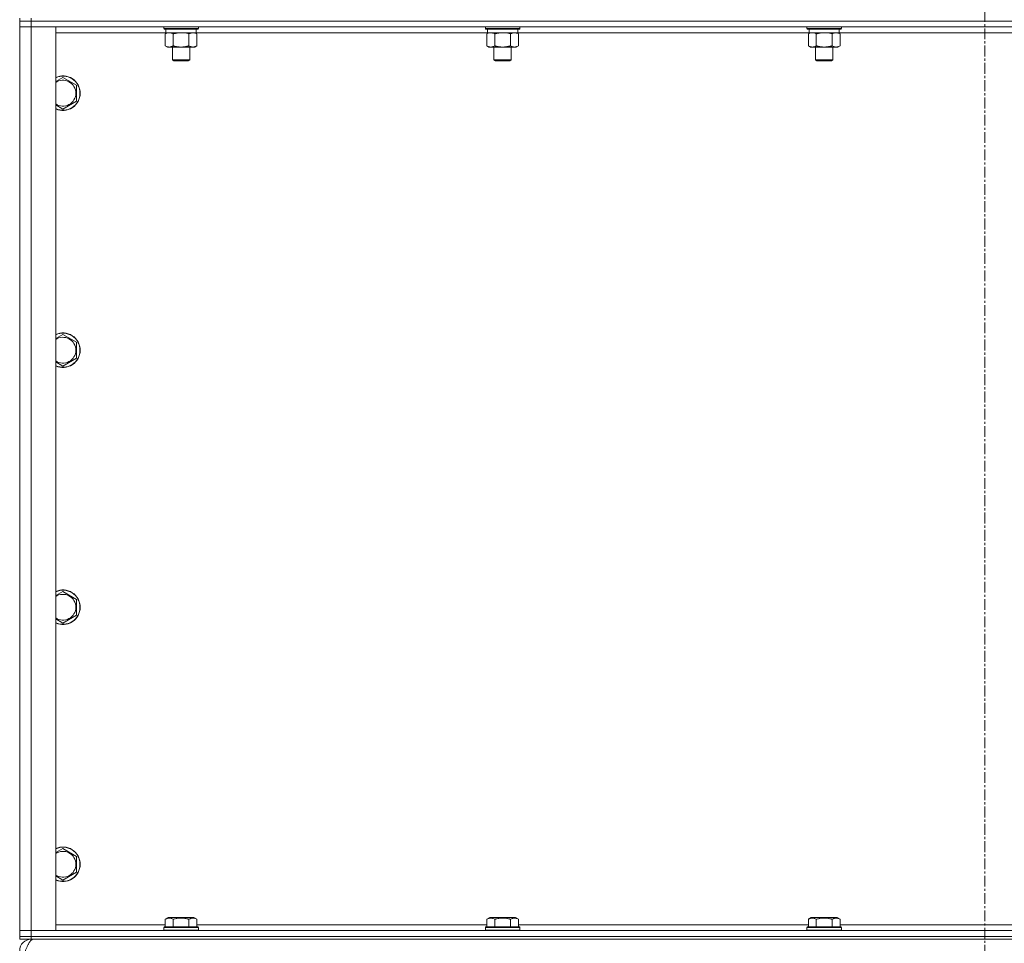
# Model space of a CAD drawing. Units: millimetres. Extents: x 0 to 24488, y -6 to 16800.
# Drawn here: x 18222 to 18905, y 10561 to 11201 of the extents above; entities that cross this region are included whole.
import ezdxf

# ---------------------------------------------------------------- set-up
doc = ezdxf.new("R2010")
doc.units = ezdxf.units.MM
doc.linetypes.add('K5LT_AXLED', pattern=[12, 7.5, -1.5, 1.5, -1.5])
doc.linetypes.add('K5LT_THIN', pattern=[0])
for name, color, linetype, true_color in [('OSI', 2, 'Continuous', 0xffff00), ('R', 1, 'Continuous', 0xff0000), ('WELDING', 7, 'Continuous', 0xffffff)]:
    doc.layers.add(name, color=color, linetype=linetype, true_color=true_color)

msp = doc.modelspace()

# ---------------------------------------------------------------- linework, layer by layer
at = {"layer": 'OSI', "color": 30, "linetype": 'K5LT_AXLED', "lineweight": 18, "true_color": 0xff8000}
msp.add_line((18891.8, 14975.48), (18891.8, 10483.48), dxfattribs=at)
at = {"layer": 'R', "color": 7, "linetype": 'K5LT_THIN', "lineweight": 18}
for p, q in [((18221.8, 11202.48), (18221.8, 11200.48)), ((18229.8, 11202.48), (18229.8, 11200.48)), ((18229.8, 11200.48), (18221.8, 11200.48)), ((18221.8, 11200.48), (18229.8, 11200.48)), ((18221.8, 11200.48), (18221.8, 11196.48)), ((18221.8, 10569.48), (18221.8, 11196.48)), ((18221.8, 11196.48), (18229.8, 11196.48)), ((18229.8, 11196.48), (18221.8, 11196.48)), ((19553.8, 11200.48), (18229.8, 11200.48)), ((19553.8, 11200.48), (18229.8, 11200.48)), ((18229.8, 11200.48), (18229.8, 11196.48)), ((18229.8, 11196.48), (18229.8, 10569.48)), ((18229.8, 11196.48), (18246.8, 11196.48)), ((19553.8, 11196.48), (18229.8, 11196.48)), ((18246.8, 11196.48), (18246.8, 10569.48)), ((18321.8, 11196.48), (18321.8, 11195.28)), ((18345.8, 11195.28), (18321.8, 11195.28)), ((18321.8, 11195.28), (18321.98, 11194.98)), ((18345.63, 11194.98), (18321.98, 11194.98)), ((18323.3, 11194.98), (18323.3, 11192.48)), ((18344.3, 11194.98), (18344.3, 11192.48)), ((18345.8, 11195.28), (18345.63, 11194.98)), ((18345.8, 11196.48), (18345.8, 11195.28)), ((18545, 11196.48), (18545, 11195.28)), ((18569, 11195.28), (18545, 11195.28)), ((18545, 11195.28), (18545.18, 11194.98)), ((18568.83, 11194.98), (18545.18, 11194.98)), ((18546.5, 11194.98), (18546.5, 11192.48)), ((18567.5, 11194.98), (18567.5, 11192.48)), ((18569, 11195.28), (18568.83, 11194.98)), ((18569, 11196.48), (18569, 11195.28)), ((18768.2, 11196.48), (18768.2, 11195.28)), ((18792.2, 11195.28), (18768.2, 11195.28)), ((18768.2, 11195.28), (18768.38, 11194.98)), ((18792.03, 11194.98), (18768.38, 11194.98)), ((18769.7, 11194.98), (18769.7, 11192.48)), ((18790.7, 11194.98), (18790.7, 11192.48)), ((18792.2, 11195.28), (18792.03, 11194.98)), ((18792.2, 11196.48), (18792.2, 11195.28)), ((18323.3, 11192.48), (18246.8, 11192.48)), ((18322.83, 11191.64), (18324.3, 11192.48)), ((18322.83, 11191.64), (18322.83, 11183.33)), ((18344.3, 11192.48), (18323.3, 11192.48)), ((18328.32, 11191.64), (18328.32, 11183.33)), ((18339.29, 11191.64), (18339.29, 11183.33)), ((18344.77, 11191.64), (18343.3, 11192.48)), ((18546.5, 11192.48), (18344.3, 11192.48)), ((18344.77, 11191.64), (18344.77, 11183.33)), ((18546.03, 11191.64), (18547.5, 11192.48)), ((18546.03, 11191.64), (18546.03, 11183.33)), ((18567.5, 11192.48), (18546.5, 11192.48)), ((18551.52, 11191.64), (18551.52, 11183.33)), ((18562.49, 11191.64), (18562.49, 11183.33)), ((18567.97, 11191.64), (18566.5, 11192.48)), ((18769.7, 11192.48), (18567.5, 11192.48)), ((18567.97, 11191.64), (18567.97, 11183.33)), ((18769.23, 11191.64), (18770.7, 11192.48)), ((18769.23, 11191.64), (18769.23, 11183.33)), ((18790.7, 11192.48), (18769.7, 11192.48)), ((18774.72, 11191.64), (18774.72, 11183.33)), ((18785.69, 11191.64), (18785.69, 11183.33)), ((18791.17, 11191.64), (18789.7, 11192.48)), ((18992.9, 11192.48), (18790.7, 11192.48)), ((18791.17, 11191.64), (18791.17, 11183.33)), ((18322.83, 11183.33), (18324.3, 11182.48)), ((18333.8, 11182.48), (18324.3, 11182.48)), ((18327.8, 11182.48), (18327.8, 11173.56)), ((18343.3, 11182.48), (18333.8, 11182.48)), ((18339.8, 11182.48), (18339.8, 11173.56)), ((18344.77, 11183.33), (18343.3, 11182.48)), ((18546.03, 11183.33), (18547.5, 11182.48)), ((18557, 11182.48), (18547.5, 11182.48)), ((18551, 11182.48), (18551, 11173.56)), ((18566.5, 11182.48), (18557, 11182.48)), ((18563, 11182.48), (18563, 11173.56)), ((18567.97, 11183.33), (18566.5, 11182.48)), ((18769.23, 11183.33), (18770.7, 11182.48)), ((18780.2, 11182.48), (18770.7, 11182.48)), ((18774.2, 11182.48), (18774.2, 11173.56)), ((18789.7, 11182.48), (18780.2, 11182.48)), ((18786.2, 11182.48), (18786.2, 11173.56)), ((18791.17, 11183.33), (18789.7, 11182.48)), ((18339.8, 11173.56), (18327.8, 11173.56)), ((18327.8, 11173.56), (18328.8, 11172.98)), ((18338.8, 11172.98), (18328.8, 11172.98)), ((18339.8, 11173.56), (18338.8, 11172.98)), ((18563, 11173.56), (18551, 11173.56)), ((18551, 11173.56), (18552, 11172.98)), ((18562, 11172.98), (18552, 11172.98)), ((18563, 11173.56), (18562, 11172.98)), ((18786.2, 11173.56), (18774.2, 11173.56)), ((18774.2, 11173.56), (18775.2, 11172.98)), ((18785.2, 11172.98), (18775.2, 11172.98)), ((18786.2, 11173.56), (18785.2, 11172.98)), ((18251.8, 11161.45), (18261.3, 11155.97)), ((18261.3, 11155.97), (18261.3, 11150.48)), ((18261.3, 11150.48), (18261.3, 11145)), ((18261.3, 11145), (18251.8, 11139.51)), ((18251.8, 10983.12), (18261.3, 10977.64)), ((18261.3, 10977.64), (18261.3, 10972.15)), ((18261.3, 10972.15), (18261.3, 10966.67)), ((18261.3, 10966.67), (18251.8, 10961.18)), ((18251.8, 10804.79), (18261.3, 10799.3)), ((18261.3, 10799.3), (18261.3, 10793.82)), ((18261.3, 10793.82), (18261.3, 10788.33)), ((18261.3, 10788.33), (18251.8, 10782.85)), ((18251.8, 10626.45), (18261.3, 10620.97)), ((18261.3, 10620.97), (18261.3, 10615.48)), ((18261.3, 10615.48), (18261.3, 10610)), ((18261.3, 10610), (18251.8, 10604.51)), ((18246.8, 10573.48), (18322.83, 10573.48)), ((18322.83, 10577.33), (18324.83, 10578.48)), ((18322.83, 10577.33), (18322.83, 10571.98)), ((18333.8, 10578.48), (18324.83, 10578.48)), ((18328.32, 10577.33), (18328.32, 10571.98)), ((18342.78, 10578.48), (18333.8, 10578.48)), ((18339.29, 10577.33), (18339.29, 10571.98)), ((18344.77, 10577.33), (18342.78, 10578.48)), ((18344.77, 10577.33), (18344.77, 10571.98)), ((18344.77, 10573.48), (18546.03, 10573.48)), ((18546.03, 10577.33), (18548.03, 10578.48)), ((18546.03, 10577.33), (18546.03, 10571.98)), ((18557, 10578.48), (18548.03, 10578.48)), ((18551.52, 10577.33), (18551.52, 10571.98)), ((18565.98, 10578.48), (18557, 10578.48)), ((18562.49, 10577.33), (18562.49, 10571.98)), ((18567.97, 10577.33), (18565.98, 10578.48)), ((18567.97, 10577.33), (18567.97, 10571.98)), ((18567.97, 10573.48), (18769.23, 10573.48)), ((18769.23, 10577.33), (18771.23, 10578.48)), ((18769.23, 10577.33), (18769.23, 10571.98)), ((18780.2, 10578.48), (18771.23, 10578.48)), ((18774.72, 10577.33), (18774.72, 10571.98)), ((18789.18, 10578.48), (18780.2, 10578.48)), ((18785.69, 10577.33), (18785.69, 10571.98)), ((18791.17, 10577.33), (18789.18, 10578.48)), ((18791.17, 10577.33), (18791.17, 10571.98)), ((18791.17, 10573.48), (18992.43, 10573.48)), ((18229.8, 10569.48), (18221.8, 10569.48)), ((18221.8, 10569.48), (18229.8, 10569.48)), ((18221.8, 10565.48), (18221.8, 10569.48)), ((18221.8, 10565.48), (18221.8, 10563.48)), ((18221.8, 10565.48), (18229.8, 10565.48)), ((18229.8, 10565.48), (18221.8, 10565.48)), ((18246.8, 10569.48), (18229.8, 10569.48)), ((18229.8, 10569.48), (19553.8, 10569.48)), ((18229.8, 10565.48), (18229.8, 10569.48)), ((19553.8, 10565.48), (18229.8, 10565.48)), ((18229.8, 10565.48), (18229.8, 10563.48)), ((18229.8, 10565.48), (19553.8, 10565.48)), ((18321.8, 10571.68), (18321.98, 10571.98)), ((18321.8, 10571.68), (18321.8, 10569.78)), ((18333.8, 10571.68), (18321.8, 10571.68)), ((18321.8, 10569.78), (18321.98, 10569.48)), ((18333.8, 10569.78), (18321.8, 10569.78)), ((18333.8, 10571.98), (18321.98, 10571.98)), ((18345.63, 10571.98), (18333.8, 10571.98)), ((18345.8, 10571.68), (18333.8, 10571.68)), ((18345.8, 10569.78), (18333.8, 10569.78)), ((18345.8, 10571.68), (18345.63, 10571.98)), ((18345.8, 10569.78), (18345.63, 10569.48)), ((18345.8, 10571.68), (18345.8, 10569.78)), ((18545, 10571.68), (18545.18, 10571.98)), ((18545, 10571.68), (18545, 10569.78)), ((18557, 10571.68), (18545, 10571.68)), ((18545, 10569.78), (18545.18, 10569.48)), ((18557, 10569.78), (18545, 10569.78)), ((18557, 10571.98), (18545.18, 10571.98)), ((18568.83, 10571.98), (18557, 10571.98)), ((18569, 10571.68), (18557, 10571.68)), ((18569, 10569.78), (18557, 10569.78)), ((18569, 10571.68), (18568.83, 10571.98)), ((18569, 10569.78), (18568.83, 10569.48)), ((18569, 10571.68), (18569, 10569.78)), ((18768.2, 10571.68), (18768.38, 10571.98)), ((18768.2, 10571.68), (18768.2, 10569.78)), ((18780.2, 10571.68), (18768.2, 10571.68)), ((18768.2, 10569.78), (18768.38, 10569.48)), ((18780.2, 10569.78), (18768.2, 10569.78)), ((18780.2, 10571.98), (18768.38, 10571.98)), ((18792.03, 10571.98), (18780.2, 10571.98)), ((18792.2, 10571.68), (18780.2, 10571.68)), ((18792.2, 10569.78), (18780.2, 10569.78)), ((18792.2, 10571.68), (18792.03, 10571.98)), ((18792.2, 10569.78), (18792.03, 10569.48)), ((18792.2, 10571.68), (18792.2, 10569.78)), ((18229.8, 10563.48), (18221.8, 10563.48)), ((18229.8, 10562.87), (18229.8, 10563.48)), ((19553.8, 10563.48), (18229.8, 10563.48))]:
    msp.add_line(p, q, dxfattribs=at)
for centre, radius, start, end in [((18251.8, 11150.48), 12, 0, 114.62432), ((18251.8, 11150.48), 11.83, 0, 115.00952), ((18251.8, 11150.48), 8.97, 0, 123.8664), ((18251.8, 11150.48), 11.83, 244.99048, 0), ((18251.8, 11150.48), 12, 245.37568, 0), ((18251.8, 11150.48), 8.97, 236.1336, 0), ((18251.8, 10972.15), 12, 0, 114.62432), ((18251.8, 10972.15), 11.83, 0, 115.00952), ((18251.8, 10972.15), 8.97, 0, 123.8664), ((18251.8, 10972.15), 11.83, 244.99048, 0), ((18251.8, 10972.15), 12, 245.37568, 0), ((18251.8, 10972.15), 8.97, 236.1336, 0), ((18251.8, 10793.82), 12, 0, 114.62432), ((18251.8, 10793.82), 11.83, 0, 115.00952), ((18251.8, 10793.82), 8.97, 0, 123.8664), ((18251.8, 10793.82), 11.83, 244.99048, 0), ((18251.8, 10793.82), 12, 245.37568, 0), ((18251.8, 10793.82), 8.97, 236.1336, 0), ((18251.8, 10615.48), 12, 0, 114.62432), ((18251.8, 10615.48), 11.83, 0, 115.00952), ((18251.8, 10615.48), 8.97, 0, 123.8664), ((18251.8, 10615.48), 11.83, 244.99048, 0), ((18251.8, 10615.48), 12, 245.37568, 0), ((18251.8, 10615.48), 8.97, 236.1336, 0), ((18229.8, 10555.48), 8, 90, 180)]:
    msp.add_arc(centre, radius, start, end, dxfattribs=at)
at = {"layer": 'WELDING', "color": 7, "linetype": 'K5LT_THIN', "lineweight": 18}
for p, q in [((18323.37, 11191.92), (18322.83, 11191.64)), ((18324.28, 11192.28), (18323.37, 11191.92)), ((18325.2, 11192.47), (18324.28, 11192.28)), ((18325.58, 11192.48), (18325.2, 11192.47)), ((18335.65, 11192.38), (18333.8, 11192.48)), ((18337.49, 11192.09), (18335.65, 11192.38)), ((18339.29, 11191.64), (18337.49, 11192.09)), ((18546.57, 11191.92), (18546.03, 11191.64)), ((18547.48, 11192.28), (18546.57, 11191.92)), ((18548.4, 11192.47), (18547.48, 11192.28)), ((18548.78, 11192.48), (18548.4, 11192.47)), ((18558.85, 11192.38), (18557, 11192.48)), ((18560.69, 11192.09), (18558.85, 11192.38)), ((18562.49, 11191.64), (18560.69, 11192.09)), ((18769.77, 11191.92), (18769.23, 11191.64)), ((18770.68, 11192.28), (18769.77, 11191.92)), ((18771.6, 11192.47), (18770.68, 11192.28)), ((18771.98, 11192.48), (18771.6, 11192.47)), ((18772.9, 11192.38), (18771.98, 11192.48)), ((18773.82, 11192.09), (18772.9, 11192.38)), ((18774.72, 11191.64), (18773.82, 11192.09)), ((18782.05, 11192.38), (18780.2, 11192.48)), ((18783.89, 11192.09), (18782.05, 11192.38)), ((18785.69, 11191.64), (18783.89, 11192.09)), ((18246.8, 11158.57), (18251.8, 11161.45)), ((18251.8, 11139.51), (18246.8, 11142.4)), ((18246.8, 10980.23), (18251.8, 10983.12)), ((18251.8, 10961.18), (18246.8, 10964.07)), ((18246.8, 10801.9), (18251.8, 10804.79)), ((18251.8, 10782.85), (18246.8, 10785.73)), ((18246.8, 10623.57), (18251.8, 10626.45)), ((18251.8, 10604.51), (18246.8, 10607.4))]:
    msp.add_line(p, q, dxfattribs=at)
for points, knots in [([(18328.32, 11191.64), (18328.03, 11191.8), (18327.59, 11192.02), (18327.03, 11192.24), (18326.65, 11192.35), (18326.29, 11192.43), (18325.93, 11192.47), (18325.69, 11192.48), (18325.58, 11192.48)], [0, 0, 0, 0, 2.905563, 4.375924, 5.511195, 6.679161, 7.850161, 9, 9, 9, 9]), ([(18333.8, 11192.48), (18333.62, 11192.48), (18333.26, 11192.48), (18332.7, 11192.45), (18332.15, 11192.4), (18331.66, 11192.35), (18331.3, 11192.3), (18331.07, 11192.26), (18330.9, 11192.23), (18330.73, 11192.2), (18330.56, 11192.17), (18330.38, 11192.14), (18330.19, 11192.1), (18329.97, 11192.06), (18329.66, 11191.99), (18329.34, 11191.91), (18329.02, 11191.83), (18328.79, 11191.77), (18328.55, 11191.7), (18328.4, 11191.66), (18328.32, 11191.64)], [0, 0, 0, 0, 0.426692, 0.853385, 1.280077, 1.70677, 1.976977, 2.112081, 2.247185, 2.382289, 2.517392, 2.652496, 2.7876, 2.975699, 3.163798, 3.539996, 3.728096, 3.916195, 4.104294, 4.292393, 4.292393, 4.292393, 4.292393]), ([(18342.03, 11192.48), (18341.91, 11192.48), (18341.66, 11192.47), (18341.29, 11192.42), (18340.92, 11192.34), (18340.46, 11192.2), (18339.91, 11191.98), (18339.49, 11191.75), (18339.29, 11191.64)], [0, 0, 0, 0, 1.192024, 2.404251, 3.60809, 4.765234, 6.955738, 9, 9, 9, 9]), ([(18344.77, 11191.64), (18344.49, 11191.8), (18344.05, 11192.02), (18343.49, 11192.24), (18343.1, 11192.35), (18342.75, 11192.43), (18342.39, 11192.47), (18342.15, 11192.48), (18342.03, 11192.48)], [0, 0, 0, 0, 2.905563, 4.375924, 5.511195, 6.679161, 7.850161, 9, 9, 9, 9]), ([(18551.52, 11191.64), (18551.23, 11191.8), (18550.79, 11192.02), (18550.23, 11192.24), (18549.85, 11192.35), (18549.49, 11192.43), (18549.13, 11192.47), (18548.89, 11192.48), (18548.78, 11192.48)], [0, 0, 0, 0, 2.905563, 4.375924, 5.511195, 6.679161, 7.850161, 9, 9, 9, 9]), ([(18557, 11192.48), (18556.82, 11192.48), (18556.46, 11192.48), (18555.9, 11192.45), (18555.35, 11192.4), (18554.86, 11192.35), (18554.5, 11192.3), (18554.27, 11192.26), (18554.1, 11192.23), (18553.93, 11192.2), (18553.76, 11192.17), (18553.58, 11192.14), (18553.39, 11192.1), (18553.17, 11192.06), (18552.86, 11191.99), (18552.54, 11191.91), (18552.22, 11191.83), (18551.99, 11191.77), (18551.75, 11191.7), (18551.6, 11191.66), (18551.52, 11191.64)], [0, 0, 0, 0, 0.426692, 0.853385, 1.280077, 1.70677, 1.976977, 2.112081, 2.247185, 2.382289, 2.517392, 2.652496, 2.7876, 2.975699, 3.163798, 3.539996, 3.728096, 3.916195, 4.104294, 4.292393, 4.292393, 4.292393, 4.292393]), ([(18565.23, 11192.48), (18565.11, 11192.48), (18564.86, 11192.47), (18564.49, 11192.42), (18564.12, 11192.34), (18563.66, 11192.2), (18563.11, 11191.98), (18562.69, 11191.75), (18562.49, 11191.64)], [0, 0, 0, 0, 1.192024, 2.404251, 3.60809, 4.765234, 6.955738, 9, 9, 9, 9]), ([(18567.97, 11191.64), (18567.69, 11191.8), (18567.25, 11192.02), (18566.69, 11192.24), (18566.3, 11192.35), (18565.95, 11192.43), (18565.59, 11192.47), (18565.35, 11192.48), (18565.23, 11192.48)], [0, 0, 0, 0, 2.905563, 4.375924, 5.511195, 6.679161, 7.850161, 9, 9, 9, 9]), ([(18780.2, 11192.48), (18780.02, 11192.48), (18779.66, 11192.48), (18779.1, 11192.45), (18778.55, 11192.4), (18778.06, 11192.35), (18777.7, 11192.3), (18777.47, 11192.26), (18777.3, 11192.23), (18777.13, 11192.2), (18776.96, 11192.17), (18776.78, 11192.14), (18776.59, 11192.1), (18776.37, 11192.06), (18776.06, 11191.99), (18775.74, 11191.91), (18775.42, 11191.83), (18775.19, 11191.77), (18774.95, 11191.7), (18774.8, 11191.66), (18774.72, 11191.64)], [0, 0, 0, 0, 0.426692, 0.853385, 1.280077, 1.70677, 1.976977, 2.112081, 2.247185, 2.382289, 2.517392, 2.652496, 2.7876, 2.975699, 3.163798, 3.539996, 3.728096, 3.916195, 4.104294, 4.292393, 4.292393, 4.292393, 4.292393]), ([(18788.43, 11192.48), (18788.31, 11192.48), (18788.06, 11192.47), (18787.69, 11192.42), (18787.32, 11192.34), (18786.86, 11192.2), (18786.31, 11191.98), (18785.89, 11191.75), (18785.69, 11191.64)], [0, 0, 0, 0, 1.192024, 2.404251, 3.60809, 4.765234, 6.955738, 9, 9, 9, 9]), ([(18791.17, 11191.64), (18790.89, 11191.8), (18790.45, 11192.02), (18789.89, 11192.24), (18789.5, 11192.35), (18789.15, 11192.43), (18788.79, 11192.47), (18788.55, 11192.48), (18788.43, 11192.48)], [0, 0, 0, 0, 2.905563, 4.375924, 5.511195, 6.679161, 7.850161, 9, 9, 9, 9]), ([(18322.83, 11183.33), (18323.16, 11183.15), (18323.63, 11182.91), (18324.2, 11182.7), (18324.55, 11182.61), (18324.85, 11182.55), (18325.19, 11182.5), (18325.55, 11182.48), (18325.9, 11182.49), (18326.21, 11182.53), (18326.54, 11182.59), (18326.99, 11182.71), (18327.6, 11182.95), (18328.06, 11183.19), (18328.32, 11183.33)], [0, 0, 0, 0, 2.72415, 3.912285, 4.716446, 5.530362, 6.353984, 7.500189, 8.40607, 9.211142, 9.998759, 11.128707, 12.847273, 15, 15, 15, 15]), ([(18328.32, 11183.33), (18328.42, 11183.3), (18328.69, 11183.23), (18329.03, 11183.14), (18329.35, 11183.06), (18329.67, 11182.98), (18330.03, 11182.9), (18330.38, 11182.83), (18330.63, 11182.78), (18330.86, 11182.74), (18331.13, 11182.7), (18331.56, 11182.63), (18332.03, 11182.58), (18332.53, 11182.53), (18332.88, 11182.51), (18333.16, 11182.5), (18333.38, 11182.49), (18333.59, 11182.49), (18333.73, 11182.48), (18333.8, 11182.48)], [0, 0, 0, 0, 0.253231, 0.633077, 0.823001, 1.012924, 1.39277, 1.683866, 1.829413, 1.974961, 2.22598, 2.476999, 2.979038, 3.307633, 3.636228, 3.800526, 3.964824, 4.129121, 4.293419, 4.293419, 4.293419, 4.293419]), ([(18333.8, 11182.48), (18333.86, 11182.48), (18333.98, 11182.49), (18334.16, 11182.49), (18334.34, 11182.49), (18334.51, 11182.5), (18334.69, 11182.51), (18334.93, 11182.52), (18335.34, 11182.55), (18335.81, 11182.6), (18336.28, 11182.67), (18336.64, 11182.72), (18336.99, 11182.78), (18337.35, 11182.85), (18337.71, 11182.93), (18338.05, 11183.01), (18338.38, 11183.09), (18338.68, 11183.16), (18338.99, 11183.25), (18339.19, 11183.3), (18339.29, 11183.33)], [0, 0, 0, 0, 0.13683, 0.27366, 0.41049, 0.54732, 0.68415, 0.820981, 1.094641, 1.641961, 1.915621, 2.189281, 2.472595, 2.755908, 3.039221, 3.322535, 3.565256, 3.807977, 4.050698, 4.293419, 4.293419, 4.293419, 4.293419]), ([(18339.29, 11183.33), (18339.61, 11183.15), (18340.08, 11182.91), (18340.66, 11182.7), (18341, 11182.61), (18341.3, 11182.55), (18341.64, 11182.5), (18342, 11182.48), (18342.35, 11182.49), (18342.66, 11182.53), (18343, 11182.59), (18343.44, 11182.71), (18344.05, 11182.95), (18344.52, 11183.19), (18344.77, 11183.33)], [0, 0, 0, 0, 2.72415, 3.912285, 4.716446, 5.530362, 6.353984, 7.500189, 8.40607, 9.211142, 9.998759, 11.128707, 12.847273, 15, 15, 15, 15]), ([(18546.03, 11183.33), (18546.36, 11183.15), (18546.83, 11182.91), (18547.4, 11182.7), (18547.75, 11182.61), (18548.05, 11182.55), (18548.39, 11182.5), (18548.75, 11182.48), (18549.1, 11182.49), (18549.41, 11182.53), (18549.74, 11182.59), (18550.19, 11182.71), (18550.8, 11182.95), (18551.26, 11183.19), (18551.52, 11183.33)], [0, 0, 0, 0, 2.72415, 3.912285, 4.716446, 5.530362, 6.353984, 7.500189, 8.40607, 9.211142, 9.998759, 11.128707, 12.847273, 15, 15, 15, 15]), ([(18551.52, 11183.33), (18551.62, 11183.3), (18551.89, 11183.23), (18552.23, 11183.14), (18552.55, 11183.06), (18552.87, 11182.98), (18553.23, 11182.9), (18553.58, 11182.83), (18553.83, 11182.78), (18554.06, 11182.74), (18554.33, 11182.7), (18554.76, 11182.63), (18555.23, 11182.58), (18555.73, 11182.53), (18556.08, 11182.51), (18556.36, 11182.5), (18556.58, 11182.49), (18556.79, 11182.49), (18556.93, 11182.48), (18557, 11182.48)], [0, 0, 0, 0, 0.253231, 0.633077, 0.823001, 1.012924, 1.39277, 1.683866, 1.829413, 1.974961, 2.22598, 2.476999, 2.979038, 3.307633, 3.636228, 3.800526, 3.964824, 4.129121, 4.293419, 4.293419, 4.293419, 4.293419]), ([(18557, 11182.48), (18557.06, 11182.48), (18557.18, 11182.49), (18557.36, 11182.49), (18557.54, 11182.49), (18557.71, 11182.5), (18557.89, 11182.51), (18558.13, 11182.52), (18558.54, 11182.55), (18559.01, 11182.6), (18559.48, 11182.67), (18559.84, 11182.72), (18560.19, 11182.78), (18560.55, 11182.85), (18560.91, 11182.93), (18561.25, 11183.01), (18561.58, 11183.09), (18561.88, 11183.16), (18562.19, 11183.25), (18562.39, 11183.3), (18562.49, 11183.33)], [0, 0, 0, 0, 0.13683, 0.27366, 0.41049, 0.54732, 0.68415, 0.820981, 1.094641, 1.641961, 1.915621, 2.189281, 2.472595, 2.755908, 3.039221, 3.322535, 3.565256, 3.807977, 4.050698, 4.293419, 4.293419, 4.293419, 4.293419]), ([(18562.49, 11183.33), (18562.81, 11183.15), (18563.28, 11182.91), (18563.86, 11182.7), (18564.2, 11182.61), (18564.5, 11182.55), (18564.84, 11182.5), (18565.2, 11182.48), (18565.55, 11182.49), (18565.86, 11182.53), (18566.2, 11182.59), (18566.64, 11182.71), (18567.25, 11182.95), (18567.72, 11183.19), (18567.97, 11183.33)], [0, 0, 0, 0, 2.72415, 3.912285, 4.716446, 5.530362, 6.353984, 7.500189, 8.40607, 9.211142, 9.998759, 11.128707, 12.847273, 15, 15, 15, 15]), ([(18769.23, 11183.33), (18769.56, 11183.15), (18770.03, 11182.91), (18770.6, 11182.7), (18770.95, 11182.61), (18771.25, 11182.55), (18771.59, 11182.5), (18771.95, 11182.48), (18772.3, 11182.49), (18772.61, 11182.53), (18772.94, 11182.59), (18773.39, 11182.71), (18774, 11182.95), (18774.46, 11183.19), (18774.72, 11183.33)], [0, 0, 0, 0, 2.72415, 3.912285, 4.716446, 5.530362, 6.353984, 7.500189, 8.40607, 9.211142, 9.998759, 11.128707, 12.847273, 15, 15, 15, 15]), ([(18774.72, 11183.33), (18774.82, 11183.3), (18775.09, 11183.23), (18775.43, 11183.14), (18775.75, 11183.06), (18776.07, 11182.98), (18776.43, 11182.9), (18776.78, 11182.83), (18777.03, 11182.78), (18777.26, 11182.74), (18777.53, 11182.7), (18777.96, 11182.63), (18778.43, 11182.58), (18778.93, 11182.53), (18779.28, 11182.51), (18779.56, 11182.5), (18779.78, 11182.49), (18779.99, 11182.49), (18780.13, 11182.48), (18780.2, 11182.48)], [0, 0, 0, 0, 0.253231, 0.633077, 0.823001, 1.012924, 1.39277, 1.683866, 1.829413, 1.974961, 2.22598, 2.476999, 2.979038, 3.307633, 3.636228, 3.800526, 3.964824, 4.129121, 4.293419, 4.293419, 4.293419, 4.293419]), ([(18780.2, 11182.48), (18780.26, 11182.48), (18780.38, 11182.49), (18780.56, 11182.49), (18780.74, 11182.49), (18780.91, 11182.5), (18781.09, 11182.51), (18781.33, 11182.52), (18781.74, 11182.55), (18782.21, 11182.6), (18782.68, 11182.67), (18783.04, 11182.72), (18783.39, 11182.78), (18783.75, 11182.85), (18784.11, 11182.93), (18784.45, 11183.01), (18784.78, 11183.09), (18785.08, 11183.16), (18785.39, 11183.25), (18785.59, 11183.3), (18785.69, 11183.33)], [0, 0, 0, 0, 0.13683, 0.27366, 0.41049, 0.54732, 0.68415, 0.820981, 1.094641, 1.641961, 1.915621, 2.189281, 2.472595, 2.755908, 3.039221, 3.322535, 3.565256, 3.807977, 4.050698, 4.293419, 4.293419, 4.293419, 4.293419]), ([(18785.69, 11183.33), (18786.01, 11183.15), (18786.48, 11182.91), (18787.06, 11182.7), (18787.4, 11182.61), (18787.7, 11182.55), (18788.04, 11182.5), (18788.4, 11182.48), (18788.75, 11182.49), (18789.06, 11182.53), (18789.4, 11182.59), (18789.84, 11182.71), (18790.45, 11182.95), (18790.92, 11183.19), (18791.17, 11183.33)], [0, 0, 0, 0, 2.72415, 3.912285, 4.716446, 5.530362, 6.353984, 7.500189, 8.40607, 9.211142, 9.998759, 11.128707, 12.847273, 15, 15, 15, 15]), ([(18328.32, 10577.33), (18327.99, 10577.52), (18327.6, 10577.72), (18327.1, 10577.91), (18326.84, 10577.99), (18326.56, 10578.07), (18326.28, 10578.12), (18325.95, 10578.17), (18325.59, 10578.19), (18325.24, 10578.17), (18324.92, 10578.13), (18324.57, 10578.06), (18324.14, 10577.94), (18323.54, 10577.71), (18323.09, 10577.48), (18322.83, 10577.33)], [0, 0, 0, 0, 2.912728, 3.529104, 4.366059, 5.20805, 5.90491, 6.841792, 7.999747, 8.992853, 9.878966, 10.753647, 12.031595, 13.665019, 16, 16, 16, 16]), ([(18333.8, 10578.18), (18333.52, 10578.18), (18332.95, 10578.17), (18332.1, 10578.1), (18331.25, 10577.99), (18330.28, 10577.82), (18329.3, 10577.6), (18328.61, 10577.42), (18328.32, 10577.33)], [0, 0, 0, 0, 3.829997, 7.659995, 11.489992, 15.319989, 20.90052, 24.973438, 24.973438, 24.973438, 24.973438]), ([(18339.29, 10577.33), (18339.2, 10577.36), (18338.96, 10577.42), (18338.48, 10577.55), (18337.71, 10577.74), (18336.84, 10577.91), (18335.99, 10578.04), (18335.26, 10578.12), (18334.53, 10578.17), (18334.05, 10578.18), (18333.8, 10578.18)], [0, 0, 0, 0, 1.235584, 3.294892, 6.795714, 11.875088, 15.149676, 18.424263, 21.698851, 24.973438, 24.973438, 24.973438, 24.973438]), ([(18344.77, 10577.33), (18344.45, 10577.52), (18344.05, 10577.72), (18343.55, 10577.91), (18343.29, 10577.99), (18343.02, 10578.07), (18342.73, 10578.12), (18342.41, 10578.17), (18342.05, 10578.19), (18341.7, 10578.17), (18341.38, 10578.13), (18341.03, 10578.06), (18340.59, 10577.94), (18339.99, 10577.71), (18339.55, 10577.48), (18339.29, 10577.33)], [0, 0, 0, 0, 2.912728, 3.529104, 4.366059, 5.20805, 5.90491, 6.841792, 7.999747, 8.992853, 9.878966, 10.753647, 12.031595, 13.665019, 16, 16, 16, 16]), ([(18551.52, 10577.33), (18551.19, 10577.52), (18550.8, 10577.72), (18550.3, 10577.91), (18550.04, 10577.99), (18549.76, 10578.07), (18549.48, 10578.12), (18549.15, 10578.17), (18548.79, 10578.19), (18548.44, 10578.17), (18548.12, 10578.13), (18547.77, 10578.06), (18547.34, 10577.94), (18546.74, 10577.71), (18546.29, 10577.48), (18546.03, 10577.33)], [0, 0, 0, 0, 2.912728, 3.529104, 4.366059, 5.20805, 5.90491, 6.841792, 7.999747, 8.992853, 9.878966, 10.753647, 12.031595, 13.665019, 16, 16, 16, 16]), ([(18557, 10578.18), (18556.72, 10578.18), (18556.15, 10578.17), (18555.3, 10578.1), (18554.45, 10577.99), (18553.48, 10577.82), (18552.5, 10577.6), (18551.81, 10577.42), (18551.52, 10577.33)], [0, 0, 0, 0, 3.829997, 7.659995, 11.489992, 15.319989, 20.90052, 24.973438, 24.973438, 24.973438, 24.973438]), ([(18562.49, 10577.33), (18562.4, 10577.36), (18562.16, 10577.42), (18561.68, 10577.55), (18560.91, 10577.74), (18560.04, 10577.91), (18559.19, 10578.04), (18558.46, 10578.12), (18557.73, 10578.17), (18557.25, 10578.18), (18557, 10578.18)], [0, 0, 0, 0, 1.235584, 3.294892, 6.795714, 11.875088, 15.149676, 18.424263, 21.698851, 24.973438, 24.973438, 24.973438, 24.973438]), ([(18567.97, 10577.33), (18567.65, 10577.52), (18567.25, 10577.72), (18566.75, 10577.91), (18566.49, 10577.99), (18566.22, 10578.07), (18565.93, 10578.12), (18565.61, 10578.17), (18565.25, 10578.19), (18564.9, 10578.17), (18564.58, 10578.13), (18564.23, 10578.06), (18563.79, 10577.94), (18563.19, 10577.71), (18562.75, 10577.48), (18562.49, 10577.33)], [0, 0, 0, 0, 2.912728, 3.529104, 4.366059, 5.20805, 5.90491, 6.841792, 7.999747, 8.992853, 9.878966, 10.753647, 12.031595, 13.665019, 16, 16, 16, 16]), ([(18774.72, 10577.33), (18774.39, 10577.52), (18774, 10577.72), (18773.5, 10577.91), (18773.24, 10577.99), (18772.96, 10578.07), (18772.68, 10578.12), (18772.35, 10578.17), (18771.99, 10578.19), (18771.64, 10578.17), (18771.32, 10578.13), (18770.97, 10578.06), (18770.54, 10577.94), (18769.94, 10577.71), (18769.49, 10577.48), (18769.23, 10577.33)], [0, 0, 0, 0, 2.912728, 3.529104, 4.366059, 5.20805, 5.90491, 6.841792, 7.999747, 8.992853, 9.878966, 10.753647, 12.031595, 13.665019, 16, 16, 16, 16]), ([(18780.2, 10578.18), (18779.92, 10578.18), (18779.35, 10578.17), (18778.5, 10578.1), (18777.65, 10577.99), (18776.68, 10577.82), (18775.7, 10577.6), (18775.01, 10577.42), (18774.72, 10577.33)], [0, 0, 0, 0, 3.829997, 7.659995, 11.489992, 15.319989, 20.90052, 24.973438, 24.973438, 24.973438, 24.973438]), ([(18785.69, 10577.33), (18785.6, 10577.36), (18785.36, 10577.42), (18784.88, 10577.55), (18784.11, 10577.74), (18783.24, 10577.91), (18782.39, 10578.04), (18781.66, 10578.12), (18780.93, 10578.17), (18780.45, 10578.18), (18780.2, 10578.18)], [0, 0, 0, 0, 1.235584, 3.294892, 6.795714, 11.875088, 15.149676, 18.424263, 21.698851, 24.973438, 24.973438, 24.973438, 24.973438]), ([(18791.17, 10577.33), (18790.85, 10577.52), (18790.45, 10577.72), (18789.95, 10577.91), (18789.69, 10577.99), (18789.42, 10578.07), (18789.13, 10578.12), (18788.81, 10578.17), (18788.45, 10578.19), (18788.1, 10578.17), (18787.78, 10578.13), (18787.43, 10578.06), (18786.99, 10577.94), (18786.39, 10577.71), (18785.95, 10577.48), (18785.69, 10577.33)], [0, 0, 0, 0, 2.912728, 3.529104, 4.366059, 5.20805, 5.90491, 6.841792, 7.999747, 8.992853, 9.878966, 10.753647, 12.031595, 13.665019, 16, 16, 16, 16])]:
    msp.add_open_spline(points, degree=3, knots=knots, dxfattribs=at)
msp.add_open_spline([(18225.75, 10555.48), (18225.88, 10555.78), (18226.14, 10556.38), (18226.52, 10557.27), (18226.91, 10558.13), (18227.3, 10558.96), (18227.68, 10559.75), (18228.07, 10560.48), (18228.45, 10561.15), (18228.84, 10561.75), (18229.23, 10562.27), (18229.61, 10562.71), (18230, 10563.05), (18230.39, 10563.3), (18230.77, 10563.45), (18231.03, 10563.48), (18231.16, 10563.48)], degree=3, dxfattribs=at)

doc.saveas('drawing.dxf')
